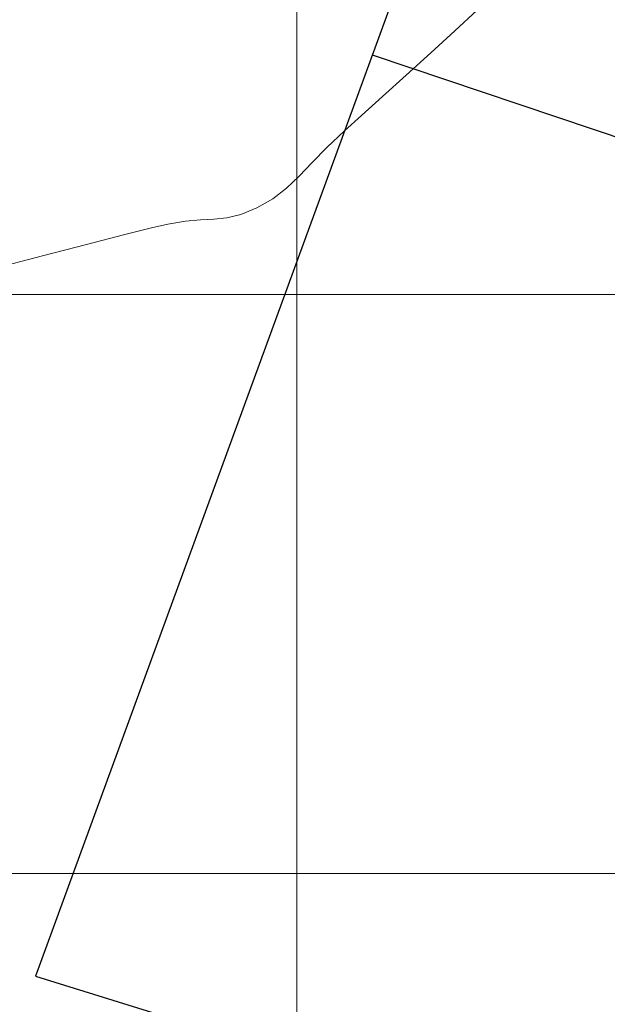
# Model space of a CAD drawing. Units: metres. Extents: x 937585 to 938643, y 583796 to 585330.
# Drawn here: x 938190 to 938211, y 583975 to 584009 of the extents above; entities that cross this region are included whole.
import ezdxf

# ---------------------------------------------------------------- set-up
doc = ezdxf.new("R2010")
doc.units = ezdxf.units.M
for name, color, linetype in [('C-SUPE_CurvasNivel', 42, 'Continuous'), ('CANCHA DEPORTIVA', 77, 'Continuous'), ('REJILLA', 250, 'Continuous')]:
    doc.layers.add(name, color=color, linetype=linetype)

msp = doc.modelspace()

# ---------------------------------------------------------------- linework, layer by layer
at = {"layer": 'C-SUPE_CurvasNivel', "color": 98, "linetype": 'Continuous', "lineweight": 9, "elevation": 2894.5}
msp.add_lwpolyline([(938206.225, 584009.822), (938205.459, 584009.116), (938204.624, 584008.353), (938203.773, 584007.58), (938202.958, 584006.843), (938202.231, 584006.187), (938201.644, 584005.659), (938201.04, 584005.086), (938200.534, 584004.565), (938200.081, 584004.095), (938199.64, 584003.676), (938199.165, 584003.308), (938198.616, 584002.992), (938198.064, 584002.769), (938197.584, 584002.655), (938197.134, 584002.607), (938196.671, 584002.582), (938196.154, 584002.54), (938195.538, 584002.438), (938194.974, 584002.304), (938194.013, 584002.061), (938192.733, 584001.731), (938191.214, 584001.337), (938189.535, 584000.901)], dxfattribs=at)
at = {"layer": 'CANCHA DEPORTIVA'}
msp.add_line((938202.604, 584008.285, 2894.525), (938230.289, 583998.961, 2894.238), dxfattribs=at)
msp.add_polyline3d([(938190.966, 583976.453, 2894.222), (938217.613, 583968.185, 2893.964), (938242.964, 584029.737, 2894.512), (938214.242, 584040.118, 2894.828), (938190.966, 583976.453, 2894.222)], dxfattribs=at)
at = {"layer": 'REJILLA', "color": 252, "lineweight": 5}
for p, q in [((937973.483, 584000), (938446.926, 584000)), ((937973.483, 584000), (938446.926, 584000)), ((937973.483, 583980), (938446.926, 583980)), ((937973.483, 583980), (938446.926, 583980)), ((937973.483, 583980), (938446.926, 583980))]:
    msp.add_line(p, q, dxfattribs=at)
msp.add_lwpolyline([(938200, 583796.363), (938200, 584277.219)], dxfattribs=at)
msp.add_lwpolyline([(938200, 583796.363), (938200, 584277.219)], dxfattribs=at)

doc.saveas('drawing.dxf')
